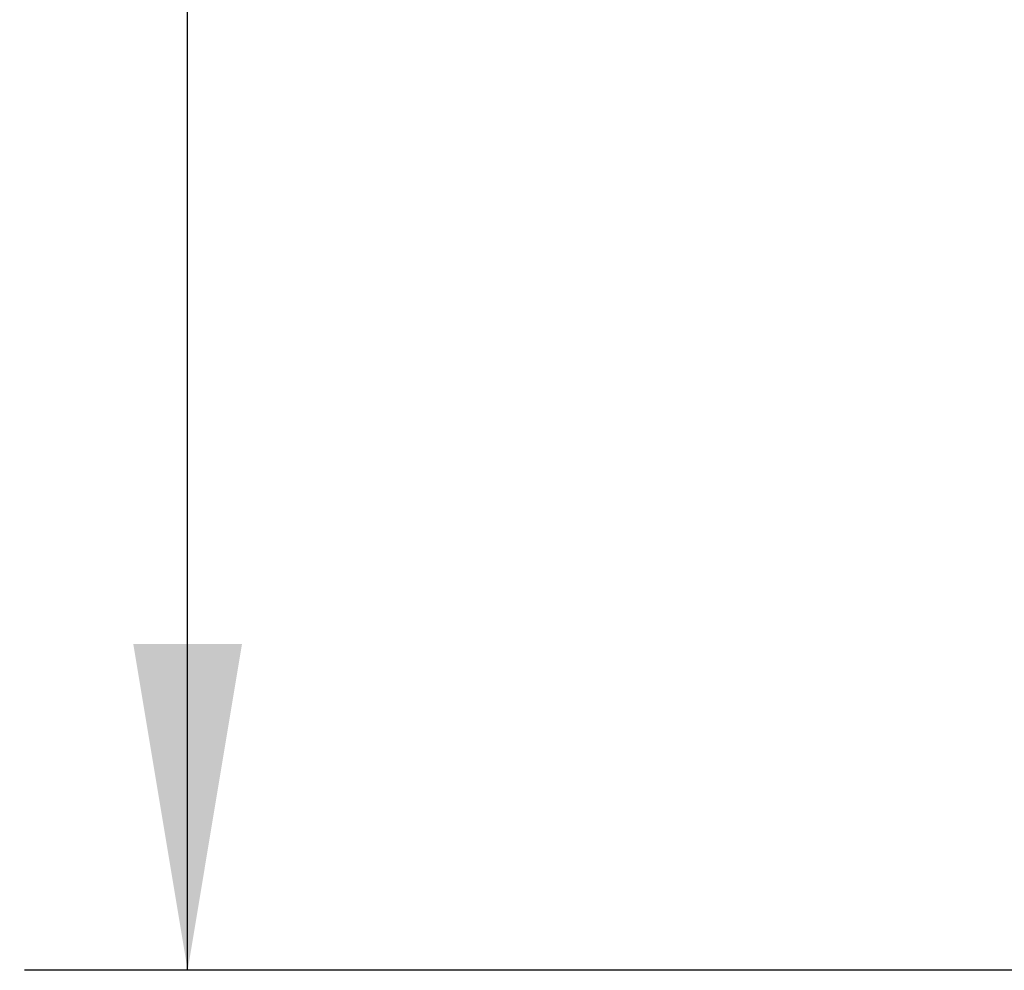
# Model space of a CAD drawing. Units: millimetres. Extents: x 0 to 291, y 0 to 204.
# Drawn here: x 221 to 231, y 112 to 121 of the extents above; entities that cross this region are included whole.
import ezdxf
from ezdxf.enums import TextEntityAlignment as Align

# ---------------------------------------------------------------- set-up
doc = ezdxf.new("R2010")
doc.units = ezdxf.units.MM
doc.layers.add('Predeterminado', color=7, linetype='Continuous')
doc.styles.add('SEACAD_Arial', font='arial.ttf')
doc.dimstyles.new('ISO', dxfattribs={"dimtxt": 3.125, "dimasz": 3.125, "dimexe": 1.5625, "dimexo": 0, "dimgap": 0.78125, "dimtad": 0, "dimlfac": 16.666667, "dimtxsty": 'SEACAD_Arial', "dimblk1": '_SE_FILLED', "dimblk2": '_SE_FILLED', "dimsah": 1, "dimcen": 1.5625, "dimadec": 1, "dimazin": 0, "dimtfac": 0.5, "dimtmove": 0, "dimatfit": 3, "dimfxl": 1, "dimarcsym": 0})

# ---------------------------------------------------------------- blocks, each defined once
blk = doc.blocks.new('DMBLK4')
at = {"layer": 'Predeterminado', "linetype": 'Continuous'}
for points in [[(222.4757, 155.6767), (223.5174, 155.6767), (222.9966, 158.8017)], [(222.4757, 114.7078), (222.9966, 111.5828), (223.5174, 114.7078)]]:
    blk.add_hatch(color=7, dxfattribs=at).paths.add_polyline_path(points)
at = {"layer": 'Predeterminado', "color": 7, "linetype": 'Continuous'}
for p, q in [((233.0608, 158.8017), (221.4341, 158.8017)), ((222.9966, 139.9545), (222.9966, 158.8017)), ((222.9966, 111.5828), (222.9966, 130.43)), ((231.9096, 111.5828), (221.4341, 111.5828))]:
    blk.add_line(p, q, dxfattribs=at)
at = {"layer": 'Predeterminado', "color": 7, "linetype": 'Continuous', "style": 'SEACAD_Arial'}
blk.add_text('787', height=3.125, rotation=90, dxfattribs=at).set_placement((221.4341, 131.5238), align=Align.TOP_LEFT)
blk = doc.blocks.new('_SE_FILLED')
at = {"color": 0}
blk.add_line((0, 0), (-1, 0), dxfattribs=at)
blk.add_solid([(0, 0), (-1, -0.1665), (-1, 0.1665), (0, 0)], dxfattribs=at)

msp = doc.modelspace()

# ---------------------------------------------------------------- dimensions: what is measured, and where the dimension line sits
at = {"layer": 'Predeterminado', "color": 7, "linetype": 'Continuous'}
dim = msp.add_linear_dim(base=(222.99656, 158.80167), p1=(231.90959, 111.58283), p2=(233.06081, 158.80167), angle=90, text='\\A1;<>', dimstyle='ISO', override={"dimdec": 0}, dxfattribs=at)
dim.commit()
dim.dimension.update_dxf_attribs({"geometry": 'DMBLK4', "text_midpoint": (222.99656, 135.19225), "dimtype": 160})

doc.saveas('drawing.dxf')
